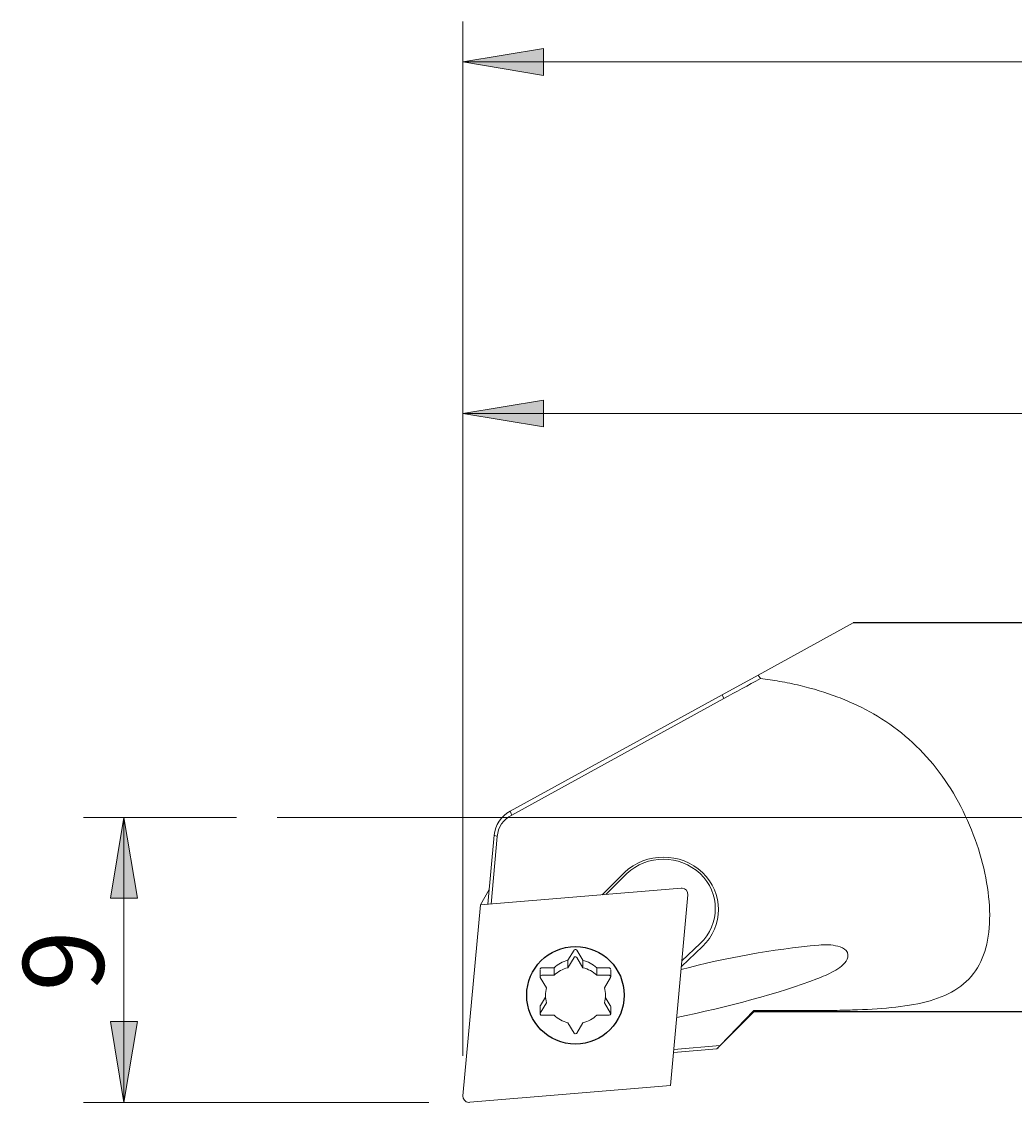
# Model space of a CAD drawing. Units: millimetres. Extents: x -107 to 180, y -47 to 150.
# Drawn here: x -37 to -6, y 91 to 124 of the extents above; entities that cross this region are included whole.
import ezdxf

# ---------------------------------------------------------------- set-up
doc = ezdxf.new("R2010")
doc.units = ezdxf.units.MM
doc.header["$MEASUREMENT"] = 0
doc.layers.add('Default', color=7, linetype='Continuous', lineweight=0)

# ---------------------------------------------------------------- blocks, each defined once
blk = doc.blocks.new('Block_1')
at = {"layer": 'Default', "true_color": 0x000000, "transparency": 33554687}
blk.add_hatch(color=18, dxfattribs=at).paths.add_polyline_path([(-20.712, 123.187), (-23.202, 122.772), (-20.712, 122.357)])
at = {"layer": 'Default', "color": 18, "lineweight": 5, "true_color": 0x000000}
for p, q in [((-23.202, 92.121), (-23.202, 124.017)), ((126.778, 122.772), (-23.202, 122.772))]:
    blk.add_line(p, q, dxfattribs=at)
at = {"layer": 'Default'}
blk.add_lwpolyline([(-20.712, 123.187), (-23.202, 122.772), (-20.712, 122.357)], close=True, dxfattribs=at)
blk = doc.blocks.new('Block_2')
at = {"layer": 'Default', "true_color": 0x000000, "transparency": 33554687}
blk.add_hatch(color=18, dxfattribs=at).paths.add_polyline_path([(-20.712, 112.344), (-23.202, 111.929), (-20.712, 111.514)])
at = {"layer": 'Default', "color": 18, "lineweight": 5, "true_color": 0x000000}
for p, q in [((-23.202, 92.121), (-23.202, 113.174)), ((26.798, 111.929), (-23.202, 111.929))]:
    blk.add_line(p, q, dxfattribs=at)
at = {"layer": 'Default'}
blk.add_lwpolyline([(-20.712, 112.344), (-23.202, 111.929), (-20.712, 111.514)], close=True, dxfattribs=at)
blk = doc.blocks.new('Block_3')
at = {"layer": 'Default', "true_color": 0x000000, "transparency": 33554687}
for points in [[(-34.072, 96.981), (-33.242, 96.981), (-33.657, 99.471)], [(-34.072, 93.173), (-33.657, 90.683), (-33.242, 93.173)]]:
    blk.add_hatch(color=18, dxfattribs=at).paths.add_polyline_path(points)
at = {"layer": 'Default', "color": 18, "lineweight": 5, "true_color": 0x000000}
for p, q in [((-30.18, 99.471), (-34.902, 99.471)), ((-33.657, 99.471), (-33.657, 90.683)), ((-24.254, 90.683), (-34.902, 90.683))]:
    blk.add_line(p, q, dxfattribs=at)
at = {"layer": 'Default'}
for points in [[(-34.072, 96.981), (-33.242, 96.981), (-33.657, 99.471)], [(-34.072, 93.173), (-33.657, 90.683), (-33.242, 93.173)]]:
    blk.add_lwpolyline(points, close=True, dxfattribs=at)
at = {"layer": 'Default', "insert": (-34.279, 94.103), "char_height": 0.2, "attachment_point": 7, "rotation": 90}
blk.add_mtext('\\C18;\\c0;\\FArial|b0|i0|c1;\\H2.490000;\\W1.000000;9', dxfattribs=at)

msp = doc.modelspace()

# ---------------------------------------------------------------- linework, layer by layer
at = {"layer": 'Default', "color": 18, "lineweight": 18, "true_color": 0x000000}
for p, q in [((-14.097, 103.858), (-11.158, 105.471)), ((-15.203, 103.251), (-14.097, 103.858)), ((-14.097, 103.858), (-14.021, 103.755)), ((-21.741, 99.66), (-15.203, 103.251)), ((-15.156, 103.135), (-21.694, 99.545)), ((-15.203, 103.251), (-15.156, 103.135)), ((-21.741, 99.66), (-21.694, 99.545)), ((-22.433, 96.792), (-22.237, 98.92)), ((-22.14, 98.881), (-22.332, 96.801)), ((-22.237, 98.92), (-22.14, 98.881)), ((-7.044, 97.461), (-7.044, 97.461)), ((-16.472, 97.288), (-22.66, 96.773)), ((-22.66, 96.773), (-22.39, 97.252)), ((-16.257, 97.084), (-16.799, 91.199)), ((-23.201, 90.889), (-22.66, 96.773)), ((-6.981, 95.92), (-6.98, 95.92)), ((-19.773, 95.375), (-19.961, 95.064)), ((-19.771, 95.368), (-19.771, 95.37)), ((-19.497, 95.064), (-19.686, 95.375)), ((-15.812, 95.487), (-16.461, 94.87)), ((-16.444, 95.051), (-15.883, 95.585)), ((-19.773, 95.151), (-19.963, 94.837)), ((-19.963, 95.054), (-19.963, 94.837)), ((-19.686, 95.151), (-19.496, 94.837)), ((-19.496, 95.054), (-19.496, 94.837)), ((-20.819, 94.773), (-20.819, 94.557)), ((-20.381, 94.835), (-20.746, 94.835)), ((-20.388, 94.821), (-20.388, 94.604)), ((-18.713, 94.835), (-19.077, 94.835)), ((-19.071, 94.821), (-19.071, 94.604)), ((-18.64, 94.557), (-18.64, 94.773)), ((-20.812, 94.533), (-20.621, 94.219)), ((-20.769, 94.604), (-20.388, 94.604)), ((-18.69, 94.604), (-19.071, 94.604)), ((-18.647, 94.533), (-18.837, 94.219)), ((-20.812, 93.439), (-20.621, 93.753)), ((-20.652, 93.926), (-20.805, 93.674)), ((-18.647, 93.439), (-18.837, 93.753)), ((-18.653, 93.674), (-18.807, 93.926)), ((-20.819, 93.632), (-20.819, 93.416)), ((-20.769, 93.368), (-20.388, 93.368)), ((-18.69, 93.368), (-19.071, 93.368)), ((-18.64, 93.416), (-18.64, 93.632)), ((-15.363, 92.33), (-14.222, 93.471)), ((-15.267, 92.436), (-14.222, 93.515)), ((-14.222, 93.515), (-12.436, 93.515)), ((-14.222, 93.471), (-14.222, 93.515)), ((-19.773, 92.821), (-19.963, 93.135)), ((-19.686, 92.821), (-19.496, 93.135)), ((-16.696, 92.317), (-15.267, 92.436)), ((-15.365, 92.333), (-16.705, 92.221)), ((-22.986, 90.684), (-16.799, 91.199))]:
    msp.add_line(p, q, dxfattribs=at)
at = {"layer": 'Default', "color": 18, "lineweight": 25, "true_color": 0x000000}
for p, q in [((26.363, 105.471), (-11.158, 105.471)), ((-18.217, 97.773), (-18.904, 97.086)), ((-18.146, 97.737), (-18.787, 97.096)), ((26.363, 93.471), (-14.222, 93.471))]:
    msp.add_line(p, q, dxfattribs=at)
at = {"layer": 'Default', "color": 18, "lineweight": 5, "true_color": 0x000000}
msp.add_line((127.778, 99.471), (-28.935, 99.471), dxfattribs=at)
at = {"layer": 'Default', "color": 18, "lineweight": 25, "true_color": 0x000000}
msp.add_circle((-19.729, 93.986), 1.504, dxfattribs=at)
at = {"layer": 'Default', "color": 18, "lineweight": 18, "true_color": 0x000000}
for points in [[(-15.156, 103.135), (-14.777, 103.342), (-14.399, 103.548), (-14.021, 103.755)], [(-21.741, 99.66), (-22.019, 99.512), (-22.205, 99.234), (-22.237, 98.92)], [(-21.694, 99.545), (-21.95, 99.418), (-22.119, 99.166), (-22.14, 98.881)], [(-19.687, 95.376), (-19.687, 95.373), (-19.688, 95.371), (-19.688, 95.368)], [(-12.223, 95.536), (-13.657, 95.401), (-15.077, 95.147), (-16.47, 94.779)], [(-19.961, 95.068), (-20.121, 95.029), (-20.267, 94.948), (-20.384, 94.832)], [(-19.963, 95.054), (-19.963, 95.059), (-19.962, 95.063), (-19.961, 95.065)], [(-19.073, 94.833), (-19.193, 94.95), (-19.342, 95.031), (-19.505, 95.069)], [(-19.496, 95.054), (-19.496, 95.059), (-19.496, 95.063), (-19.498, 95.065)], [(-19.963, 94.837), (-20.124, 94.797), (-20.271, 94.717), (-20.388, 94.604)], [(-20.388, 94.821), (-20.388, 94.828), (-20.386, 94.832), (-20.384, 94.834)], [(-19.071, 94.604), (-19.188, 94.717), (-19.335, 94.797), (-19.496, 94.837)], [(-19.071, 94.821), (-19.071, 94.828), (-19.072, 94.832), (-19.074, 94.834)], [(-16.605, 93.304), (-15.039, 93.613), (-13.418, 94.059), (-12.285, 94.491)], [(-20.621, 94.219), (-20.665, 94.067), (-20.665, 93.906), (-20.621, 93.753)], [(-18.837, 93.753), (-18.793, 93.906), (-18.793, 94.067), (-18.837, 94.219)], [(-20.805, 93.675), (-20.813, 93.663), (-20.817, 93.65), (-20.818, 93.636)], [(-20.804, 93.677), (-20.809, 93.668), (-20.812, 93.661), (-20.812, 93.656)], [(-18.659, 93.678), (-18.654, 93.67), (-18.651, 93.663), (-18.647, 93.656)], [(-18.641, 93.641), (-18.643, 93.653), (-18.647, 93.665), (-18.654, 93.675)], [(-20.812, 93.656), (-20.816, 93.648), (-20.819, 93.64), (-20.819, 93.632)], [(-20.388, 93.368), (-20.271, 93.255), (-20.124, 93.175), (-19.963, 93.135)], [(-19.496, 93.135), (-19.335, 93.175), (-19.188, 93.255), (-19.071, 93.368)], [(-18.64, 93.632), (-18.64, 93.64), (-18.642, 93.648), (-18.647, 93.656)], [(-15.267, 92.436), (-15.299, 92.402), (-15.332, 92.367), (-15.365, 92.333)]]:
    msp.add_open_spline(points, degree=3, dxfattribs=at)
for points, knots in [([(-14.021, 103.755), (-13.824, 103.728), (-13.628, 103.701), (-13.433, 103.667), (-13.22, 103.631), (-13.009, 103.588), (-12.8, 103.538), (-12.401, 103.444), (-12.011, 103.327), (-11.634, 103.184), (-11.443, 103.112), (-11.256, 103.033), (-11.073, 102.947), (-10.891, 102.861), (-10.713, 102.769), (-10.539, 102.669), (-10.192, 102.469), (-9.863, 102.24), (-9.555, 101.98), (-9.246, 101.72), (-8.959, 101.428), (-8.697, 101.11), (-8.436, 100.793), (-8.2, 100.449), (-7.991, 100.082), (-7.578, 99.357), (-7.271, 98.542), (-7.102, 97.756), (-7.016, 97.36), (-6.965, 96.971), (-6.953, 96.602), (-6.941, 96.232), (-6.968, 95.882), (-7.04, 95.567), (-7.111, 95.256), (-7.226, 94.979), (-7.386, 94.744), (-7.553, 94.499), (-7.769, 94.298), (-8.029, 94.14), (-8.284, 93.985), (-8.582, 93.871), (-8.912, 93.786), (-9.241, 93.7), (-9.602, 93.645), (-9.985, 93.606), (-10.366, 93.568), (-10.768, 93.547), (-11.179, 93.533), (-11.388, 93.526), (-11.6, 93.522), (-11.813, 93.519), (-12.02, 93.516), (-12.228, 93.515), (-12.436, 93.515)], [0, 0, 0, 0, 1, 1, 1, 2, 2, 2, 3, 3, 3, 4, 4, 4, 5, 5, 5, 6, 6, 6, 7, 7, 7, 8, 8, 8, 9, 9, 9, 10, 10, 10, 11, 11, 11, 12, 12, 12, 13, 13, 13, 14, 14, 14, 15, 15, 15, 16, 16, 16, 17, 17, 17, 18, 18, 18, 18]), ([(-15.812, 95.487), (-15.149, 96.118), (-15.149, 97.142), (-15.812, 97.773), (-16.476, 98.405), (-17.553, 98.405), (-18.217, 97.773)], [0, 0, 0, 0, 1, 1, 1, 2, 2, 2, 2]), ([(-15.883, 95.585), (-15.258, 96.179), (-15.258, 97.143), (-15.883, 97.737), (-16.508, 98.331), (-17.521, 98.331), (-18.146, 97.737)], [0, 0, 0, 0, 1, 1, 1, 2, 2, 2, 2]), ([(-16.257, 97.084), (-16.25, 97.19), (-16.331, 97.282), (-16.437, 97.289), (-16.449, 97.29), (-16.461, 97.29), (-16.472, 97.288)], [0, 0, 0, 0, 1, 1, 1, 2, 2, 2, 2]), ([(-19.687, 95.376), (-19.701, 95.4), (-19.732, 95.407), (-19.756, 95.392), (-19.762, 95.388), (-19.768, 95.383), (-19.772, 95.376)], [0, 0, 0, 0, 1, 1, 1, 2, 2, 2, 2]), ([(-12.223, 95.536), (-12.026, 95.55), (-11.826, 95.55), (-11.635, 95.499), (-11.54, 95.474), (-11.443, 95.435), (-11.377, 95.363), (-11.311, 95.29), (-11.305, 95.181), (-11.344, 95.097), (-11.424, 94.929), (-11.595, 94.821), (-11.761, 94.728), (-11.926, 94.635), (-12.103, 94.56), (-12.285, 94.491)], [0, 0, 0, 0, 1, 1, 1, 2, 2, 2, 3, 3, 3, 4, 4, 4, 5, 5, 5, 5]), ([(-19.686, 95.151), (-19.7, 95.174), (-19.73, 95.182), (-19.754, 95.169), (-19.762, 95.164), (-19.768, 95.158), (-19.773, 95.151)], [0, 0, 0, 0, 1, 1, 1, 2, 2, 2, 2]), ([(-20.748, 94.835), (-20.757, 94.835), (-20.765, 94.834), (-20.772, 94.832), (-20.781, 94.83), (-20.789, 94.826), (-20.796, 94.82), (-20.803, 94.814), (-20.809, 94.807), (-20.813, 94.799), (-20.814, 94.796), (-20.815, 94.793), (-20.816, 94.79)], [0, 0, 0, 0, 1, 1, 1, 2, 2, 2, 3, 3, 3, 4, 4, 4, 4]), ([(-18.643, 94.792), (-18.644, 94.794), (-18.645, 94.797), (-18.646, 94.799), (-18.649, 94.807), (-18.656, 94.814), (-18.663, 94.82), (-18.67, 94.826), (-18.678, 94.83), (-18.686, 94.832), (-18.694, 94.834), (-18.702, 94.835), (-18.711, 94.835)], [0, 0, 0, 0, 1, 1, 1, 2, 2, 2, 3, 3, 3, 4, 4, 4, 4]), ([(-20.769, 94.604), (-20.796, 94.604), (-20.819, 94.583), (-20.819, 94.557), (-20.819, 94.548), (-20.816, 94.54), (-20.812, 94.533)], [0, 0, 0, 0, 1, 1, 1, 2, 2, 2, 2]), ([(-18.647, 94.533), (-18.633, 94.556), (-18.641, 94.585), (-18.665, 94.598), (-18.673, 94.602), (-18.681, 94.604), (-18.69, 94.604)], [0, 0, 0, 0, 1, 1, 1, 2, 2, 2, 2]), ([(-20.812, 93.439), (-20.826, 93.417), (-20.818, 93.387), (-20.794, 93.374), (-20.786, 93.37), (-20.777, 93.368), (-20.769, 93.368)], [0, 0, 0, 0, 1, 1, 1, 2, 2, 2, 2]), ([(-18.69, 93.368), (-18.663, 93.368), (-18.64, 93.389), (-18.64, 93.416), (-18.64, 93.424), (-18.642, 93.432), (-18.647, 93.439)], [0, 0, 0, 0, 1, 1, 1, 2, 2, 2, 2]), ([(-19.773, 92.821), (-19.759, 92.798), (-19.728, 92.791), (-19.704, 92.804), (-19.697, 92.808), (-19.69, 92.814), (-19.686, 92.821)], [0, 0, 0, 0, 1, 1, 1, 2, 2, 2, 2]), ([(-23.201, 90.889), (-23.208, 90.782), (-23.128, 90.69), (-23.021, 90.683), (-23.01, 90.682), (-22.998, 90.683), (-22.986, 90.684)], [0, 0, 0, 0, 1, 1, 1, 2, 2, 2, 2])]:
    msp.add_open_spline(points, degree=3, knots=knots, dxfattribs=at)

# ---------------------------------------------------------------- block references
at = {"layer": 'Default'}
for name in ['Block_1', 'Block_2', 'Block_3']:
    msp.add_blockref(name, (0, 0), dxfattribs=at)

doc.saveas('drawing.dxf')
